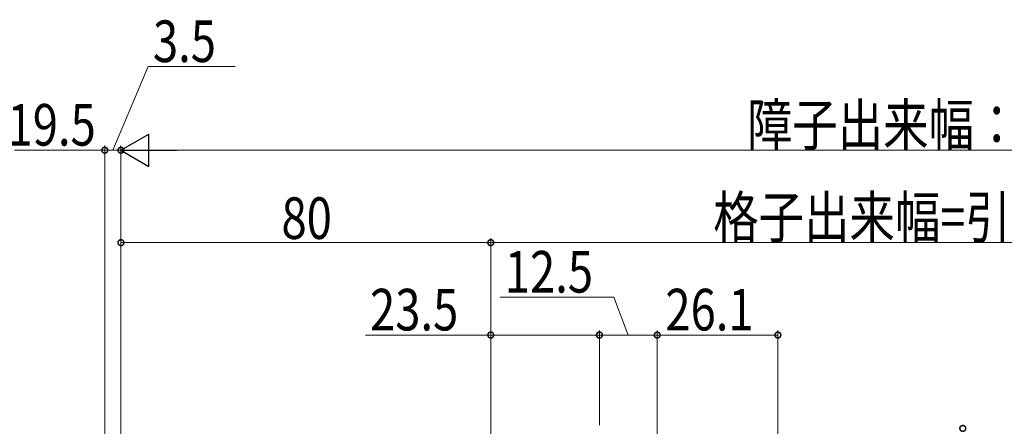
# Model space of a CAD drawing. Extents: x 0 to 1386, y 0 to 2245.
# Drawn here: x 403 to 616, y 508 to 596 of the extents above; entities that cross this region are included whole.
import ezdxf

# ---------------------------------------------------------------- set-up
doc = ezdxf.new("R2010")
doc.units = 0
doc.layers.add('YKK_D', color=6, linetype='CONTINUOUS', lineweight=13)
doc.styles.add('text-b', font='extslim2.shx', dxfattribs={"width": 0.8, "bigfont": 'extfont2.shx'})

msp = doc.modelspace()

# ---------------------------------------------------------------- linework, layer by layer
at = {"layer": 'YKK_D'}
for p, q in [((422.72, 567.69, 0), (430.39, 585.78, 0)), ((430.39, 585.78, 0), (449.19, 585.78, 0)), ((420.97, 455.69, 0), (420.97, 568.69, 0)), ((420.97, 455.69, 0), (420.97, 568.69, 0)), ((424.47, 438.89, 0), (424.47, 568.69, 0)), ((424.47, 438.89, 0), (424.47, 568.69, 0)), ((420.97, 567.69, 0), (401.47, 567.69, 0)), ((420.97, 567.69, 0), (424.47, 567.69, 0)), ((431.47, 567.69, 0), (779.47, 567.69, 0)), ((424.47, 409.19, 0), (424.47, 548.69, 0)), ((504.46, 547.69, 0), (424.47, 547.69, 0)), ((504.46, 495.46, 0), (504.46, 548.69, 0)), ((504.46, 495.46, 0), (504.46, 548.69, 0)), ((504.46, 547.69, 0), (726.47, 547.69, 0)), ((531.06, 535.89, 0), (506.5, 535.89, 0)), ((534.21, 527.69, 0), (531.06, 535.89, 0)), ((504.46, 495.46, 0), (504.46, 528.69, 0)), ((527.96, 508.19, 0), (527.96, 528.69, 0)), ((527.96, 508.19, 0), (527.96, 528.69, 0)), ((540.46, 494.19, 0), (540.46, 528.69, 0)), ((540.46, 494.19, 0), (540.46, 528.69, 0)), ((566.56, 485.79, 0), (566.56, 528.69, 0)), ((504.46, 527.69, 0), (477.35, 527.69, 0)), ((527.96, 527.69, 0), (504.46, 527.69, 0)), ((527.96, 527.69, 0), (540.46, 527.69, 0)), ((540.46, 527.69, 0), (566.56, 527.69, 0))]:
    msp.add_line(p, q, dxfattribs=at)
at = {"layer": 'YKK_D', "lineweight": -2}
for p, q in [((424.47, 567.69, 0), (430.53, 571.19, 0)), ((430.53, 564.19, 0), (430.53, 571.19, 0)), ((424.47, 567.69, 0), (430.53, 564.19, 0)), ((424.47, 567.69, 0), (436.59, 567.69, 0))]:
    msp.add_line(p, q, dxfattribs=at)
at = {"layer": 'YKK_D', "linetype": 'ByBlock', "lineweight": 13, "const_width": 1.27, "elevation": 0}
for points in [[(420.81, 567.69, 1), (421.13, 567.69, 1)], [(421.13, 567.69, 1), (420.81, 567.69, 1)], [(424.31, 567.69, 1), (424.63, 567.69, 1)], [(424.63, 547.69, 1), (424.31, 547.69, 1)], [(504.3, 547.69, 1), (504.62, 547.69, 1)], [(504.62, 547.69, 1), (504.3, 547.69, 1)], [(504.62, 527.69, 1), (504.3, 527.69, 1)], [(527.8, 527.69, 1), (528.12, 527.69, 1)], [(528.12, 527.69, 1), (527.8, 527.69, 1)], [(540.3, 527.69, 1), (540.62, 527.69, 1)], [(540.62, 527.69, 1), (540.3, 527.69, 1)], [(566.4, 527.69, 1), (566.72, 527.69, 1)], [(606.56, 507.33, 1), (606.56, 507.65, 1)]]:
    msp.add_lwpolyline(points, format="xyb", close=True, dxfattribs=at)

# ---------------------------------------------------------------- texts
at = {"layer": 'YKK_D', "lineweight": 13, "style": 'text-b', "width": 0.8}
for s, p in [('3.5', (431.39, 586.78, 0)), ('19.5', (399.94, 568.69, 0)), ('障子出来幅：SW=W+30', (559.87, 568.69, 0)), ('格子出来幅=引戸出来幅SW-140', (552.58, 548.69, 0)), ('80', (459.19, 548.49, 0)), ('12.5', (507.5, 536.89, 0)), ('23.5', (478.35, 528.69, 0)), ('26.1', (542.23, 528.69, 0))]:
    msp.add_text(s, height=9, dxfattribs=at).set_placement(p)

doc.saveas('drawing.dxf')
